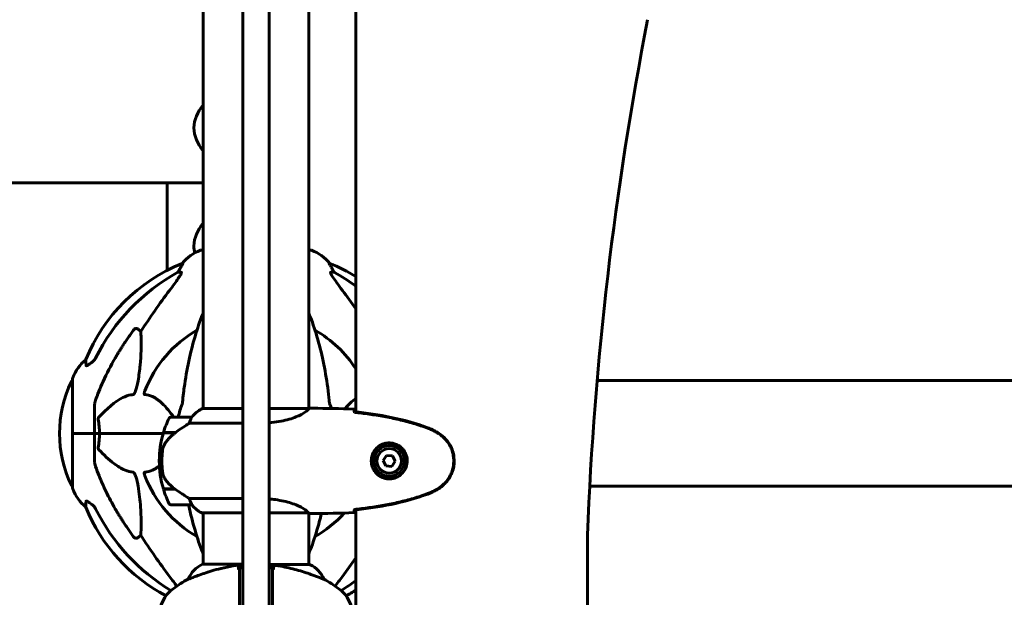
# Model space of a CAD drawing. Units: millimetres. Extents: x 2308 to 16806, y -1731 to 12726.
# Drawn here: x 8079 to 8640, y 10270 to 10599 of the extents above; entities that cross this region are included whole.
import ezdxf

# ---------------------------------------------------------------- set-up
doc = ezdxf.new("R2010")
doc.units = ezdxf.units.MM
doc.header["$LTSCALE"] = 50
doc.layers.add('Widoczne (ISO)', color=7, linetype='Continuous', lineweight=60)

msp = doc.modelspace()

# ---------------------------------------------------------------- linework, layer by layer
at = {"layer": 'Widoczne (ISO)'}
for p, q in [((8205.8, 10731.11), (8205.8, 10280.34)), ((8220.8, 10280.34), (8220.8, 10731.11)), ((8270.3, 10733.66), (8270.3, 10375.33)), ((8183.15, 10614.44), (8183.15, 10377.31)), ((8243.45, 10614.26), (8243.45, 10377.32)), ((7312.8, 10506.1), (8183.15, 10506.1)), ((8162.6, 10506.1), (8162.6, 10456.15)), ((8183.15, 10467.69), (8182, 10467.69)), ((8244.6, 10467.69), (8243.45, 10467.69)), ((8168.74, 10455.05), (8170.57, 10455.05)), ((8171.65, 10460.14), (8171.22, 10460.14)), ((8255.37, 10460.14), (8254.94, 10460.14)), ((8256.03, 10455.05), (8257.86, 10455.05)), ((8146.06, 10422.58), (8147.63, 10421.19)), ((8108.7, 10394.4), (8108.7, 10363.1)), ((8918.74, 10393.25), (8407.86, 10393.25)), ((8121.3, 10379.74), (8121.3, 10363.1)), ((8205.8, 10377.31), (8182.88, 10377.31)), ((8243.4, 10377.31), (8220.8, 10377.31)), ((8245.74, 10377.41), (8243.99, 10377.41)), ((8176.65, 10372.41), (8164.65, 10372.41)), ((8269.39, 10375.42), (8269.39, 10375.09)), ((8175.24, 10368.89), (8205.8, 10368.89)), ((8108.77, 10363.1), (8108.7, 10363.1)), ((8108.7, 10363.1), (8108.77, 10363.1)), ((8108.7, 10363.1), (8108.7, 10331.8)), ((8108.77, 10363.1), (8121.3, 10363.1)), ((8108.77, 10363.1), (8121.3, 10363.1)), ((8121.3, 10363.1), (8124.04, 10363.1)), ((8124.04, 10363.1), (8121.3, 10363.1)), ((8121.3, 10346.46), (8121.3, 10363.1)), ((8124.04, 10363.1), (8160.39, 10363.1)), ((8160.39, 10363.1), (8124.04, 10363.1)), ((8160.48, 10363.41), (8167.25, 10363.41)), ((8160.54, 10363.61), (8167.35, 10363.61)), ((8165.62, 10363.61), (8165.62, 10363.41)), ((8165.62, 10363.41), (8165.62, 10363.61)), ((8165.84, 10363.41), (8165.84, 10363.61)), ((8166.1, 10363.41), (8166.1, 10363.61)), ((8166.27, 10363.61), (8166.27, 10363.41)), ((8166.89, 10363.41), (8166.89, 10363.61)), ((8167.1, 10363.41), (8167.1, 10363.61)), ((8167.35, 10363.61), (8167.54, 10363.61)), ((8287.77, 10350.52), (8285.84, 10347.64)), ((8291.23, 10350.28), (8287.77, 10350.52)), ((8292.75, 10347.17), (8291.23, 10350.28)), ((8158.15, 10347.41), (8159.65, 10347.41)), ((8159.65, 10347.41), (8158.15, 10347.41)), ((8285.84, 10347.64), (8287.36, 10344.53)), ((8287.36, 10344.53), (8290.82, 10344.29)), ((8290.82, 10344.29), (8292.75, 10347.17)), ((8922.97, 10332.95), (8403.62, 10332.95)), ((8167.07, 10331.41), (8160.48, 10331.41)), ((8167.35, 10331.21), (8160.54, 10331.21)), ((8165.62, 10331.41), (8165.62, 10331.21)), ((8165.62, 10331.21), (8165.62, 10331.41)), ((8165.84, 10331.21), (8165.84, 10331.41)), ((8166.1, 10331.21), (8166.1, 10331.41)), ((8166.27, 10331.41), (8166.27, 10331.21)), ((8166.89, 10331.21), (8166.89, 10331.41)), ((8167.1, 10331.21), (8167.1, 10331.38)), ((8205.8, 10325.92), (8175.24, 10325.92)), ((8164.65, 10322.41), (8176.65, 10322.41)), ((8182.6, 10317.68), (8205.8, 10317.68)), ((8182.88, 10317.5), (8183.15, 10317.5)), ((8183.15, 10317.68), (8183.15, 10288.39)), ((8220.8, 10317.68), (8243.16, 10317.68)), ((8243.45, 10317.56), (8243.45, 10288.2)), ((8245.74, 10317.41), (8243.99, 10317.41)), ((8269.39, 10319.72), (8269.39, 10319.39)), ((8270.3, 10319.49), (8270.3, 10209.15)), ((8147.63, 10305.01), (8146.06, 10303.62)), ((8402.3, 10169.81), (8402.3, 10305.1)), ((8205.8, 10288.39), (8182.88, 10288.39)), ((8244, 10288.2), (8220.8, 10288.2)), ((8203.8, 10286.14), (8203.8, 10277.04)), ((8222.8, 10277.04), (8222.8, 10286.14)), ((8174.68, 10279.96), (8174.63, 10279.96)), ((8203.8, 10277.04), (8203.8, 10274.48)), ((8205.8, 10280.34), (8205.8, 10209.31)), ((8220.8, 10209.31), (8220.8, 10280.34)), ((8222.8, 10274.48), (8222.8, 10277.04)), ((8251.92, 10279.96), (8251.96, 10279.96)), ((8203.8, 10274.48), (8203.8, 10242.48)), ((8222.8, 10242.48), (8222.8, 10274.48))]:
    msp.add_line(p, q, dxfattribs=at)
for radius in [8.75, 7]:
    msp.add_circle((8289.3, 10347.41), radius, dxfattribs=at)
for centre, radius, start, end in [((10353.02, 10226.32), 1952.32, 168.98879, 177.6874), ((8198.76, 10536.25), 21, 138.6754, 176.7065), ((8183.74, 10549.45), 1, 126.5623, 138.6754), ((8198.76, 10538.66), 21, 183.2935, 221.3246), ((8183.74, 10525.45), 1, 221.3246, 233.4377), ((8198.76, 10468.82), 21, 138.6754, 176.7065), ((8183.74, 10482.02), 1, 126.5623, 138.6754), ((8190.52, 10444.26), 25, 110.8133, 140.5544), ((8198.76, 10471.23), 21, 183.2935, 194.0814), ((8182, 10466.69), 1, 90, 110.8133), ((8244.6, 10466.69), 1, 69.1867, 90), ((8236.07, 10444.26), 25, 39.4456, 69.1867), ((8208.89, 10367.51), 100, 112.1283, 157.8717), ((8217.71, 10367.51), 100, 58.2709, 67.8717), ((8213.3, 10363.1), 67.82, 119.7583, 159.0022), ((8213.3, 10363.1), 67.82, 32.8133, 60.2417), ((8132.14, 10385.87), 25, 129.4456, 159.1867), ((8108.92, 10392.25), 1, 102.7356, 154.3864), ((8109.7, 10394.4), 1, 159.1867, 180), ((8169.73, 10363.1), 68.43, 154.3864, 205.6136), ((8213.3, 10363.1), 45.3, 158.4481, 168.1454), ((8189.39, 10362.69), 16, 113.9755, 142.6307), ((8189.39, 10362.69), 16, 115.9828, 142.6307), ((8213.3, 10363.1), 45.3, 18.3117, 21.5519), ((8214.26, 10347.41), 56.11, 154.1852, 163.2199), ((8164.65, 10371.41), 1, 90, 154.1852), ((8176.65, 10371.41), 1, 88.5824, 90), ((8214.26, 10347.41), 56.11, 163.433, 180), ((8214.26, 10347.41), 56.11, 180, 196.567), ((8213.3, 10363.1), 67.82, 200.9978, 240.2417), ((8108.92, 10333.95), 1, 205.6136, 257.2644), ((8109.7, 10331.8), 1, 180, 200.8133), ((8132.14, 10340.33), 25, 200.8133, 230.5544), ((8214.26, 10347.41), 56.11, 196.7801, 205.8148), ((8208.89, 10358.69), 100, 202.1283, 242.0442), ((8164.65, 10323.41), 1, 205.8148, 270), ((8176.65, 10323.41), 1, 270, 271.4176), ((8189.39, 10332.12), 16, 217.3693, 244.0172), ((8189.39, 10332.12), 16, 217.3693, 246.0245), ((8182.6, 10318.18), 0.5, 244.0172, 270), ((8182.6, 10317.91), 0.5, 305.3151, 333.6624), ((8213.3, 10363.1), 67.82, 299.7583, 317.9205), ((8189.39, 10273.77), 16, 113.9755, 157.2158), ((8244, 10287.7), 0.5, 64.0172, 90), ((8237.21, 10273.77), 16, 22.7842, 64.0172), ((8208.1, 10218.48), 70, 118.5557, 126.8699), ((8218.5, 10218.48), 70, 53.1301, 61.4443), ((8178.1, 10258.48), 20, 126.8699, 233.1301), ((8248.5, 10258.48), 20, 306.8699, 53.1301), ((8217.71, 10358.69), 100, 297.9558, 301.7291)]:
    msp.add_arc(centre, radius, start, end, dxfattribs=at)
for centre, major_axis, ratio, start_param, end_param in [((8222.39, 10353.87), (0, -115), 0.981627, 3.636886, 4.241328), ((8164.74, 10457.95), (0, 5), 0.981627, 4.093994, 4.238597), ((8190.94, 10444.26), (0, -25), 0.981627, 4.176968, 4.238597), ((8235.65, 10444.26), (0, 25), 0.981627, 5.186181, 5.24781), ((8261.85, 10457.95), (0, -5), 0.981627, 5.186181, 5.330784), ((8204.2, 10353.87), (0, 115), 0.981627, 5.657698, 5.787892), ((8403.5, 10222.9), (0, -345), 0.906308, 4.014117, 4.100088), ((8023.09, 10222.9), (0, -345), 0.906308, 2.2298, 2.269068), ((8168.86, 10362.95), (12.43, 8.81), 0.085282, 1.617053, 1.638924), ((8222.39, 10372.33), (0, -115), 0.981627, 5.18345, 5.747833), ((8403.5, 10503.3), (0, 345), 0.906308, 2.183097, 2.269068), ((8023.09, 10503.3), (0, 345), 0.906308, 4.014117, 4.053386), ((8204.2, 10372.33), (0, 115), 0.981627, 3.676945, 3.76708)]:
    msp.add_ellipse(centre, major_axis=major_axis, ratio=ratio, start_param=start_param, end_param=end_param, dxfattribs=at)
for points, knots in [([(8171.65, 10460.14), (8171.67, 10460.14), (8171.67, 10460.12), (8171.65, 10460.04), (8171.61, 10459.96), (8171.49, 10459.75), (8171.38, 10459.57), (8171.07, 10459.06), (8170.84, 10458.7), (8170.35, 10457.88), (8170.09, 10457.45), (8169.84, 10457.02)], [0, 0, 0, 0, 0.0396836, 0.0396836, 0.0905188, 0.0905188, 0.1673316, 0.1673316, 0.2736365, 0.2736365, 0.3778204, 0.3778204, 0.3778204, 0.3778204]), ([(8170.71, 10454.59), (8170.74, 10454.67), (8170.75, 10454.75), (8170.76, 10454.92), (8170.72, 10455), (8170.63, 10455.04), (8170.6, 10455.05), (8170.57, 10455.05)], [-0.1558142, -0.1558142, -0.1558142, -0.1558142, -0.1088397, -0.1088397, -0.0285546, -0.0285546, 0, 0, 0, 0]), ([(8256.76, 10457.02), (8256.36, 10457.69), (8255.97, 10458.34), (8255.4, 10459.26), (8255.2, 10459.58), (8255.01, 10459.91), (8254.97, 10460), (8254.93, 10460.08), (8254.92, 10460.11), (8254.92, 10460.14), (8254.93, 10460.14), (8254.94, 10460.14)], [0, 0, 0, 0, 0.2355522, 0.2355522, 0.4078692, 0.4078692, 0.4868555, 0.4868555, 0.5223203, 0.5223203, 0.5562282, 0.5562282, 0.5562282, 0.5562282]), ([(8256.03, 10455.05), (8255.94, 10455.05), (8255.88, 10455.01), (8255.83, 10454.86), (8255.83, 10454.75), (8255.87, 10454.62), (8255.88, 10454.6), (8255.88, 10454.59)], [-0.6576908, -0.6576908, -0.6576908, -0.6576908, -0.5826884, -0.5826884, -0.5093339, -0.5093339, -0.502027, -0.502027, -0.502027, -0.502027]), ([(8170.71, 10454.59), (8170.64, 10454.38), (8170.52, 10454.13), (8170.08, 10453.28), (8169.59, 10452.47), (8167.71, 10449.67), (8166.05, 10447.39), (8164, 10444.7)], [0.1601511, 0.1601511, 0.1601511, 0.1601511, 0.2789651, 0.2789651, 0.5590911, 0.5590911, 1.0329565, 1.0329565, 1.0329565, 1.0329565]), ([(8262.59, 10444.7), (8260.19, 10447.86), (8258.33, 10450.42), (8256.57, 10453.18), (8256.17, 10453.89), (8255.93, 10454.45), (8255.9, 10454.52), (8255.88, 10454.59)], [0, 0, 0, 0, 1.237629, 1.237629, 1.877414, 1.877414, 1.97501, 1.97501, 1.97501, 1.97501]), ([(8183.15, 10431.77), (8183.06, 10431.56), (8182.98, 10431.36), (8181.3, 10427.12), (8179.84, 10422.83), (8177.21, 10413.88), (8176.03, 10409.2), (8173.97, 10399.43), (8173.08, 10394.37), (8172.36, 10389.2)], [4.362316, 4.362316, 4.362316, 4.362316, 4.443971, 4.443971, 6.036726, 6.036726, 7.629481, 7.629481, 9.222236, 9.222236, 9.222236, 9.222236]), ([(8254.23, 10389.2), (8253.51, 10394.37), (8252.63, 10399.43), (8250.56, 10409.2), (8249.39, 10413.88), (8246.75, 10422.83), (8245.29, 10427.12), (8243.61, 10431.36), (8243.53, 10431.56), (8243.45, 10431.77)], [3.005579, 3.005579, 3.005579, 3.005579, 4.598334, 4.598334, 6.191088, 6.191088, 7.783843, 7.783843, 7.865498, 7.865498, 7.865498, 7.865498]), ([(8143.23, 10421.86), (8143.23, 10421.87), (8143.24, 10421.87), (8143.41, 10422.12), (8143.66, 10422.37), (8144.12, 10422.69), (8144.4, 10422.83), (8144.65, 10422.89), (8144.89, 10422.95), (8145.19, 10422.96), (8145.65, 10422.85), (8145.89, 10422.73), (8146.06, 10422.58), (8146.06, 10422.58), (8146.06, 10422.58)], [1.1658431, 1.1658431, 1.1658431, 1.1658431, 1.166835, 1.166835, 1.2608412, 1.2608412, 1.3451697, 1.3451697, 1.3451697, 1.4277438, 1.4277438, 1.5006257, 1.5006257, 1.5007309, 1.5007309, 1.5007309, 1.5007309]), ([(8147.63, 10421.19), (8147.69, 10420.08), (8147.74, 10418.88), (8147.88, 10413.2), (8147.76, 10407.9), (8146.92, 10399.21), (8146.56, 10396.25), (8146.06, 10393.11)], [-7.441453, -7.441453, -7.441453, -7.441453, -6.631063, -6.631063, -3.871284, -3.871284, -2.578772, -2.578772, -2.578772, -2.578772]), ([(8116.4, 10401.83), (8116.35, 10402.94), (8116.31, 10403.78), (8116.26, 10404.9), (8116.25, 10405.18), (8116.25, 10405.18)], [-3.839757, -3.839757, -3.839757, -3.839757, -2.971401, -2.971401, -2.116017, -2.116017, -2.116017, -2.116017]), ([(8119.84, 10403.77), (8120.25, 10404.06), (8120.63, 10404.4), (8121.29, 10405.17), (8121.57, 10405.6), (8121.8, 10406.06)], [0, 0, 0, 0, 0.1523434, 0.1523434, 0.306473, 0.306473, 0.306473, 0.306473]), ([(8121.81, 10381.97), (8122.83, 10385.06), (8124.23, 10388.66), (8128.19, 10397.33), (8130.51, 10401.78), (8132.99, 10406.07)], [-2.891192, -2.891192, -2.891192, -2.891192, -1.528318, -1.528318, 0, 0, 0, 0]), ([(8119.53, 10403.54), (8118.91, 10403.09), (8118.31, 10402.67), (8117.51, 10402.15), (8117.26, 10402), (8116.91, 10401.82), (8116.78, 10401.76), (8116.59, 10401.71), (8116.53, 10401.7), (8116.45, 10401.72), (8116.43, 10401.73), (8116.41, 10401.77), (8116.4, 10401.8), (8116.4, 10401.83)], [0, 0, 0, 0, 0.2316755, 0.2316755, 0.3642878, 0.3642878, 0.4481993, 0.4481993, 0.5091909, 0.5091909, 0.5443069, 0.5443069, 0.5810898, 0.5810898, 0.5810898, 0.5810898]), ([(8146.06, 10393.11), (8145.69, 10390.77), (8145.18, 10388.8), (8144.65, 10387.4), (8144.43, 10386.84), (8144.2, 10386.36), (8143.9, 10385.85), (8143.79, 10385.68), (8143.6, 10385.47), (8143.53, 10385.4), (8143.4, 10385.31), (8143.34, 10385.28), (8143.27, 10385.26), (8143.25, 10385.26), (8143.23, 10385.26)], [4.2161666, 4.2161666, 4.2161666, 4.2161666, 4.692072, 4.692072, 4.692072, 4.8854145, 4.8854145, 4.96663, 4.96663, 5.010038, 5.010038, 5.039388, 5.039388, 5.0498949, 5.0498949, 5.0498949, 5.0498949]), ([(8172.36, 10389.2), (8172.28, 10388.58), (8172.19, 10387.97), (8171.89, 10385.57), (8171.71, 10383.77), (8171.55, 10381.97)], [-1.0396624, -1.0396624, -1.0396624, -1.0396624, -0.8416464, -0.8416464, -0.2736271, -0.2736271, -0.2736271, -0.2736271]), ([(8143.23, 10385.26), (8142.83, 10385.22), (8142.42, 10385.16), (8140.46, 10384.8), (8138.93, 10384.27), (8132.76, 10381.26), (8128.19, 10377.14), (8123.73, 10372.39)], [-3.292921, -3.292921, -3.292921, -3.292921, -3.092582, -3.092582, -2.344532, -2.344532, -0.096806, -0.096806, -0.096806, -0.096806]), ([(8149.82, 10385.26), (8149.81, 10385.26), (8149.8, 10385.26), (8149.75, 10385.27), (8149.71, 10385.29), (8149.64, 10385.35), (8149.61, 10385.4), (8149.56, 10385.53), (8149.55, 10385.64), (8149.56, 10385.95), (8149.6, 10386.2), (8149.74, 10386.74), (8149.86, 10387.08), (8149.98, 10387.4)], [3.5334714, 3.5334714, 3.5334714, 3.5334714, 3.5360525, 3.5360525, 3.5562458, 3.5562458, 3.5793269, 3.5793269, 3.6167663, 3.6167663, 3.6956214, 3.6956214, 3.804605, 3.804605, 3.804605, 3.804605]), ([(8166.46, 10372.41), (8164.3, 10375.25), (8162.06, 10378.09), (8158.02, 10381.88), (8156.24, 10383.19), (8152.83, 10384.72), (8151.35, 10385.11), (8149.82, 10385.26)], [-3.378633, -3.378633, -3.378633, -3.378633, -2.051466, -2.051466, -1.136841, -1.136841, -0.473976, -0.473976, -0.473976, -0.473976]), ([(8121.81, 10381.97), (8121.65, 10381.48), (8121.5, 10381.02), (8121.34, 10380.28), (8121.3, 10379.99), (8121.3, 10379.74)], [0, 0, 0, 0, 0.1541752, 0.1541752, 0.2866473, 0.2866473, 0.2866473, 0.2866473]), ([(8171.16, 10379.74), (8171.24, 10379.94), (8171.3, 10380.16), (8171.44, 10380.82), (8171.5, 10381.34), (8171.55, 10381.97)], [0, 0, 0, 0, 0.0651008, 0.0651008, 0.1767336, 0.1767336, 0.1767336, 0.1767336]), ([(8243.4, 10377.31), (8243.3, 10377.17), (8243.14, 10376.85), (8242.37, 10376.02), (8241.83, 10375.54), (8239.62, 10374.05), (8237.61, 10373.04), (8232.75, 10371.25), (8229.76, 10370.43), (8224.61, 10369.53), (8222.73, 10369.29), (8220.8, 10369.13)], [0.437394, 0.437394, 0.437394, 0.437394, 1.335665, 1.335665, 2.108644, 2.108644, 3.44936, 3.44936, 4.840595, 4.840595, 5.581029, 5.581029, 5.581029, 5.581029]), ([(8243.4, 10377.31), (8243.66, 10377.37), (8243.87, 10377.41), (8243.99, 10377.41), (8243.99, 10377.41), (8243.99, 10377.41)], [2.9230718, 2.9230718, 2.9230718, 2.9230718, 3.1347187, 3.1347187, 3.136385, 3.136385, 3.136385, 3.136385]), ([(8255.04, 10381.97), (8255.08, 10381.48), (8255.13, 10381.02), (8255.26, 10380.28), (8255.33, 10379.99), (8255.43, 10379.74)], [0, 0, 0, 0, 0.1541752, 0.1541752, 0.2866473, 0.2866473, 0.2866473, 0.2866473]), ([(8269.3, 10376.94), (8269.31, 10376.71), (8269.33, 10376.4), (8269.36, 10375.81), (8269.37, 10375.59), (8269.38, 10375.36)], [34.7828406, 34.7828406, 34.7828406, 34.7828406, 35.3783959, 35.3783959, 35.6691337, 35.6691337, 35.6691337, 35.6691337]), ([(8123.28, 10371.09), (8123.26, 10371.2), (8123.25, 10371.32), (8123.27, 10371.56), (8123.3, 10371.68), (8123.39, 10371.92), (8123.45, 10372.04), (8123.59, 10372.23), (8123.65, 10372.31), (8123.73, 10372.39)], [0.66790836, 0.66790836, 0.66790836, 0.66790836, 0.68756319, 0.68756319, 0.70698655, 0.70698655, 0.72910654, 0.72910654, 0.74763999, 0.74763999, 0.74763999, 0.74763999]), ([(8176.45, 10371.84), (8176.27, 10371.51), (8176.08, 10371.12), (8175.66, 10370.14), (8175.44, 10369.54), (8175.24, 10368.89)], [0, 0, 0, 0, 0.2028161, 0.2028161, 0.4461333, 0.4461333, 0.4461333, 0.4461333]), ([(8176.67, 10372.41), (8176.67, 10372.41), (8176.67, 10372.41), (8176.68, 10372.4), (8176.69, 10372.38), (8176.66, 10372.28), (8176.64, 10372.22), (8176.56, 10372.06), (8176.51, 10371.97), (8176.45, 10371.84)], [0, 0, 0, 0, 0.0892681, 0.0892681, 0.2434802, 0.2434802, 0.344433, 0.344433, 0.4329441, 0.4329441, 0.4329441, 0.4329441]), ([(8311.25, 10366.3), (8304.49, 10368.85), (8297.48, 10370.77), (8283.48, 10373.68), (8276.43, 10374.69), (8269.39, 10375.42)], [0.000151, 0.000151, 0.000151, 0.000151, 2.167015, 2.167015, 4.288732, 4.288732, 4.288732, 4.288732]), ([(8311.16, 10366.07), (8308.49, 10367.07), (8305.77, 10367.97), (8300.3, 10369.61), (8297.53, 10370.34), (8291.96, 10371.64), (8289.16, 10372.22), (8283.53, 10373.24), (8280.7, 10373.69), (8275.04, 10374.47), (8272.22, 10374.81), (8269.39, 10375.09)], [0, 0, 0, 0, 0.849868, 0.849868, 1.699736, 1.699736, 2.549604, 2.549604, 3.399472, 3.399472, 4.249236, 4.249236, 4.249236, 4.249236]), ([(8175.24, 10368.89), (8174.93, 10368.7), (8174.61, 10368.49), (8173.13, 10367.54), (8171.86, 10366.71), (8169.49, 10365.11), (8168.41, 10364.36), (8167.35, 10363.61)], [-2.553905, -2.553905, -2.553905, -2.553905, -2.410923, -2.410923, -1.933986, -1.933986, -1.54469, -1.54469, -1.54469, -1.54469]), ([(8316.59, 10363.47), (8316.25, 10363.67), (8315.9, 10363.87), (8315.19, 10364.25), (8314.84, 10364.43), (8314.12, 10364.79), (8313.76, 10364.97), (8313.03, 10365.3), (8312.66, 10365.47), (8311.92, 10365.78), (8311.54, 10365.93), (8311.16, 10366.07)], [0, 0, 0, 0, 0.1171077, 0.1171077, 0.2342154, 0.2342154, 0.351323, 0.351323, 0.4684307, 0.4684307, 0.5855384, 0.5855384, 0.5855384, 0.5855384]), ([(8316.73, 10363.71), (8315.86, 10364.21), (8314.98, 10364.67), (8313.15, 10365.54), (8312.21, 10365.95), (8311.25, 10366.3)], [0.0059124, 0.0059124, 0.0059124, 0.0059124, 0.3050797, 0.3050797, 0.6119118, 0.6119118, 0.6119118, 0.6119118]), ([(8124.04, 10363.1), (8124.04, 10361.73), (8123.97, 10360.33), (8123.7, 10357.64), (8123.51, 10356.36), (8123.28, 10355.11)], [0, 0, 0, 0, 0.4098083, 0.4098083, 0.7872958, 0.7872958, 0.7872958, 0.7872958]), ([(8167.26, 10363.41), (8166.78, 10363.06), (8166.31, 10362.7), (8165.4, 10361.94), (8164.96, 10361.54), (8164.13, 10360.73), (8163.73, 10360.31), (8162.97, 10359.45), (8162.6, 10359), (8161.92, 10358.09), (8161.6, 10357.63), (8161.3, 10357.15)], [0, 0, 0, 0, 0.1751235, 0.1751235, 0.3502469, 0.3502469, 0.5253704, 0.5253704, 0.7004938, 0.7004938, 0.8756173, 0.8756173, 0.8756173, 0.8756173]), ([(8316.59, 10331.34), (8317.53, 10331.88), (8318.44, 10332.5), (8320.08, 10333.86), (8320.83, 10334.58), (8322.17, 10336.1), (8322.77, 10336.91), (8323.83, 10338.6), (8324.28, 10339.48), (8325.04, 10341.28), (8325.34, 10342.21), (8325.8, 10344.1), (8325.95, 10345.06), (8326.1, 10346.99), (8326.09, 10347.95), (8325.93, 10349.87), (8325.78, 10350.83), (8325.31, 10352.71), (8325, 10353.63), (8324.24, 10355.41), (8323.79, 10356.28), (8322.74, 10357.94), (8322.15, 10358.73), (8320.84, 10360.22), (8320.12, 10360.92), (8318.49, 10362.27), (8317.56, 10362.92), (8316.59, 10363.47)], [0, 0, 0, 0, 0.309737, 0.309737, 0.601073, 0.601073, 0.885288, 0.885288, 1.162586, 1.162586, 1.437627, 1.437627, 1.709863, 1.709863, 1.980965, 1.980965, 2.253779, 2.253779, 2.525671, 2.525671, 2.801201, 2.801201, 3.078831, 3.078831, 3.362527, 3.362527, 3.680704, 3.680704, 3.680704, 3.680704]), ([(8316.73, 10331.1), (8318.88, 10332.35), (8320.77, 10333.96), (8323.85, 10337.85), (8324.99, 10340.08), (8326.3, 10344.79), (8326.48, 10347.21), (8325.91, 10351.98), (8325.16, 10354.28), (8323.12, 10357.96), (8322.01, 10359.41), (8319.52, 10361.86), (8318.18, 10362.87), (8316.73, 10363.71)], [0.03914, 0.03914, 0.03914, 0.03914, 0.785446, 0.785446, 1.53395, 1.53395, 2.25925, 2.25925, 2.981422, 2.981422, 3.528263, 3.528263, 4.033004, 4.033004, 4.033004, 4.033004]), ([(8123.73, 10353.81), (8123.72, 10353.82), (8123.71, 10353.83), (8123.58, 10353.97), (8123.46, 10354.13), (8123.33, 10354.43), (8123.29, 10354.56), (8123.25, 10354.81), (8123.26, 10354.93), (8123.27, 10355.07), (8123.28, 10355.09), (8123.28, 10355.11)], [0.8751293, 0.8751293, 0.8751293, 0.8751293, 0.8786792, 0.8786792, 0.9337906, 0.9337906, 0.9692974, 0.9692974, 1.0016433, 1.0016433, 1.0082698, 1.0082698, 1.0082698, 1.0082698]), ([(8161.3, 10357.15), (8161.15, 10356.92), (8161.01, 10356.67), (8160.76, 10356.16), (8160.64, 10355.9), (8160.44, 10355.37), (8160.35, 10355.09), (8160.19, 10354.53), (8160.13, 10354.25), (8160.02, 10353.67), (8159.98, 10353.38), (8159.95, 10353.1)], [0, 0, 0, 0, 0.0831461, 0.0831461, 0.1662923, 0.1662923, 0.2494384, 0.2494384, 0.3325845, 0.3325845, 0.4157306, 0.4157306, 0.4157306, 0.4157306]), ([(8288.93, 10337.16), (8288.24, 10337.19), (8287.57, 10337.28), (8285.9, 10337.68), (8284.95, 10338.07), (8283.58, 10338.88), (8283.1, 10339.22), (8281.79, 10340.33), (8281.03, 10341.22), (8279.99, 10343.03), (8279.64, 10343.84), (8279.09, 10345.86), (8278.98, 10347.1), (8279.18, 10349.34), (8279.42, 10350.33), (8280.19, 10352.24), (8280.73, 10353.12), (8282.02, 10354.7), (8282.76, 10355.37), (8284.06, 10356.23), (8284.56, 10356.51), (8285.6, 10356.98), (8286.14, 10357.18), (8287.35, 10357.49), (8288.02, 10357.6), (8289.85, 10357.7), (8291.04, 10357.58), (8293.02, 10356.99), (8293.81, 10356.65), (8295.53, 10355.62), (8296.41, 10354.87), (8297.75, 10353.27), (8298.26, 10352.46), (8299.19, 10350.4), (8299.49, 10349.07), (8299.59, 10346.43), (8299.36, 10345.07), (8298.43, 10342.57), (8297.7, 10341.39), (8295.77, 10339.32), (8294.49, 10338.45), (8292.05, 10337.46), (8290.92, 10337.23), (8289.53, 10337.15), (8289.22, 10337.15), (8288.93, 10337.16)], [-6.909916, -6.909916, -6.909916, -6.909916, -6.678187, -6.678187, -6.307421, -6.307421, -6.099272, -6.099272, -5.691755, -5.691755, -5.410793, -5.410793, -5.04443, -5.04443, -4.733913, -4.733913, -4.389128, -4.389128, -4.031248, -4.031248, -3.824879, -3.824879, -3.618512, -3.618512, -3.383004, -3.383004, -3.001582, -3.001582, -2.738223, -2.738223, -2.395647, -2.395647, -2.112934, -2.112934, -1.715272, -1.715272, -1.315068, -1.315068, -0.909692, -0.909692, -0.460238, -0.460238, -0.101058, -0.101058, 0, 0, 0, 0]), ([(8123.73, 10353.81), (8126.41, 10350.96), (8129.35, 10348.11), (8134.37, 10344.31), (8136.48, 10343.01), (8140.21, 10341.48), (8141.73, 10341.09), (8143.23, 10340.94)], [-3.381682, -3.381682, -3.381682, -3.381682, -2.051079, -2.051079, -1.136838, -1.136838, -0.473976, -0.473976, -0.473976, -0.473976]), ([(8159.95, 10353.1), (8159.93, 10352.92), (8159.91, 10352.73), (8159.86, 10352.21), (8159.83, 10351.85), (8159.77, 10351.04), (8159.74, 10350.61), (8159.69, 10349.66), (8159.67, 10349.16), (8159.65, 10348.23), (8159.65, 10347.81), (8159.65, 10347.41), (8159.65, 10347.14), (8159.65, 10346.87), (8159.66, 10346.17), (8159.67, 10345.76), (8159.69, 10345.16), (8159.7, 10344.95), (8159.73, 10344.35), (8159.75, 10344), (8159.79, 10343.4), (8159.81, 10343.15), (8159.86, 10342.56), (8159.89, 10342.26), (8159.95, 10341.72), (8159.97, 10341.48), (8160.01, 10341.18), (8160.02, 10341.09), (8160.03, 10341)], [6.914575, 6.914575, 6.914575, 6.914575, 7.025602, 7.025602, 7.185634, 7.185634, 7.334276, 7.334276, 7.470354, 7.470354, 7.570079, 7.570079, 7.570079, 7.635772, 7.635772, 7.74088, 7.74088, 7.801274, 7.801274, 7.91791, 7.91791, 8.016058, 8.016058, 8.170389, 8.170389, 8.327265, 8.327265, 8.406835, 8.406835, 8.406835, 8.406835]), ([(8121.3, 10346.46), (8121.3, 10346.26), (8121.32, 10346.04), (8121.45, 10345.38), (8121.6, 10344.86), (8121.81, 10344.23)], [0, 0, 0, 0, 0.0651008, 0.0651008, 0.1767336, 0.1767336, 0.1767336, 0.1767336]), ([(8132.99, 10320.13), (8131.19, 10323.26), (8129.46, 10326.47), (8126.39, 10332.73), (8125.02, 10335.76), (8123.07, 10340.63), (8122.41, 10342.43), (8121.81, 10344.23)], [-2.923859, -2.923859, -2.923859, -2.923859, -1.830403, -1.830403, -0.841646, -0.841646, -0.273627, -0.273627, -0.273627, -0.273627]), ([(8149.82, 10340.94), (8150.23, 10340.98), (8150.65, 10341.04), (8152.59, 10341.4), (8154.03, 10341.93), (8156.37, 10343.22), (8157.31, 10343.86), (8158.22, 10344.59)], [-3.292921, -3.292921, -3.292921, -3.292921, -3.092582, -3.092582, -2.344532, -2.344532, -1.810073, -1.810073, -1.810073, -1.810073]), ([(8143.23, 10340.94), (8143.24, 10340.94), (8143.24, 10340.94), (8143.3, 10340.93), (8143.35, 10340.91), (8143.46, 10340.85), (8143.52, 10340.8), (8143.66, 10340.67), (8143.74, 10340.56), (8143.97, 10340.25), (8144.11, 10340), (8144.38, 10339.45), (8144.52, 10339.12), (8144.65, 10338.8), (8145.08, 10337.66), (8145.51, 10336.11), (8145.93, 10333.88), (8146, 10333.49), (8146.06, 10333.09)], [3.5334714, 3.5334714, 3.5334714, 3.5334714, 3.5360525, 3.5360525, 3.5562458, 3.5562458, 3.5793269, 3.5793269, 3.6167663, 3.6167663, 3.6956214, 3.6956214, 3.804605, 3.804605, 3.804605, 4.1935737, 4.1935737, 4.2774028, 4.2774028, 4.2774028, 4.2774028]), ([(8149.98, 10338.8), (8149.76, 10339.36), (8149.62, 10339.84), (8149.56, 10340.35), (8149.55, 10340.52), (8149.58, 10340.73), (8149.61, 10340.8), (8149.68, 10340.89), (8149.72, 10340.91), (8149.78, 10340.93), (8149.8, 10340.94), (8149.82, 10340.94)], [4.692072, 4.692072, 4.692072, 4.692072, 4.8854145, 4.8854145, 4.96663, 4.96663, 5.010038, 5.010038, 5.039388, 5.039388, 5.0498949, 5.0498949, 5.0498949, 5.0498949]), ([(8161.5, 10336.98), (8161.12, 10337.52), (8160.8, 10338.13), (8160.29, 10339.5), (8160.12, 10340.22), (8160.03, 10341)], [0, 0, 0, 0, 0.2223532, 0.2223532, 0.4551306, 0.4551306, 0.4551306, 0.4551306]), ([(8146.06, 10333.09), (8146.72, 10328.89), (8147.18, 10324.87), (8147.87, 10315.54), (8147.87, 10310.6), (8147.68, 10306.06), (8147.66, 10305.52), (8147.63, 10305.01)], [-5.840532, -5.840532, -5.840532, -5.840532, -4.31233, -4.31233, -2.04169, -2.04169, -1.725442, -1.725442, -1.725442, -1.725442]), ([(8161.5, 10336.98), (8161.86, 10336.46), (8162.25, 10335.95), (8163.98, 10333.89), (8165.48, 10332.54), (8167.07, 10331.41)], [0.5724832, 0.5724832, 0.5724832, 0.5724832, 0.6422282, 0.6422282, 0.8608733, 0.8608733, 0.8608733, 0.8608733]), ([(8167.07, 10331.41), (8168.36, 10330.48), (8169.71, 10329.55), (8171.72, 10328.2), (8172.43, 10327.73), (8173.87, 10326.79), (8174.59, 10326.33), (8175.24, 10325.92)], [0, 0, 0, 0, 0.481827, 0.481827, 0.74882, 0.74882, 1.050013, 1.050013, 1.050013, 1.050013]), ([(8175.24, 10325.92), (8175.39, 10325.42), (8175.56, 10324.94), (8175.98, 10323.91), (8176.23, 10323.39), (8176.45, 10322.97)], [0.0001663, 0.0001663, 0.0001663, 0.0001663, 0.190884, 0.190884, 0.4484016, 0.4484016, 0.4484016, 0.4484016]), ([(8269.39, 10319.72), (8272.22, 10320.01), (8275.04, 10320.34), (8280.7, 10321.12), (8283.53, 10321.57), (8289.16, 10322.59), (8291.96, 10323.17), (8297.53, 10324.48), (8300.3, 10325.2), (8305.77, 10326.84), (8308.49, 10327.74), (8311.16, 10328.74)], [5.523572, 5.523572, 5.523572, 5.523572, 6.373336, 6.373336, 7.223204, 7.223204, 8.073072, 8.073072, 8.92294, 8.92294, 9.772808, 9.772808, 9.772808, 9.772808]), ([(8269.39, 10319.39), (8276.43, 10320.12), (8283.48, 10321.13), (8297.48, 10324.04), (8304.49, 10325.96), (8311.25, 10328.51)], [0.03904, 0.03904, 0.03904, 0.03904, 2.160856, 2.160856, 4.32787, 4.32787, 4.32787, 4.32787]), ([(8311.16, 10328.74), (8311.54, 10328.88), (8311.92, 10329.03), (8312.66, 10329.34), (8313.03, 10329.51), (8313.76, 10329.84), (8314.12, 10330.02), (8314.84, 10330.38), (8315.19, 10330.56), (8315.9, 10330.94), (8316.25, 10331.14), (8316.59, 10331.34)], [0, 0, 0, 0, 0.1171077, 0.1171077, 0.2342154, 0.2342154, 0.351323, 0.351323, 0.4684307, 0.4684307, 0.5855384, 0.5855384, 0.5855384, 0.5855384]), ([(8311.25, 10328.51), (8312.21, 10328.86), (8313.15, 10329.27), (8314.98, 10330.14), (8315.86, 10330.61), (8316.73, 10331.1)], [0.0001517, 0.0001517, 0.0001517, 0.0001517, 0.3070421, 0.3070421, 0.6062661, 0.6062661, 0.6062661, 0.6062661]), ([(8116.25, 10321.02), (8116.25, 10321.02), (8116.26, 10321.12), (8116.28, 10321.8), (8116.33, 10322.83), (8116.4, 10324.37)], [-2.22432, -2.22432, -2.22432, -2.22432, -1.710872, -1.710872, -0.498651, -0.498651, -0.498651, -0.498651]), ([(8116.4, 10324.37), (8116.4, 10324.43), (8116.42, 10324.46), (8116.5, 10324.5), (8116.56, 10324.5), (8116.71, 10324.47), (8116.8, 10324.43), (8117.06, 10324.31), (8117.25, 10324.2), (8117.71, 10323.92), (8118.05, 10323.7), (8118.78, 10323.19), (8119.16, 10322.92), (8119.53, 10322.66)], [0, 0, 0, 0, 0.0405527, 0.0405527, 0.0770027, 0.0770027, 0.1196644, 0.1196644, 0.1860906, 0.1860906, 0.2931262, 0.2931262, 0.4025768, 0.4025768, 0.4025768, 0.4025768]), ([(8121.8, 10320.14), (8121.57, 10320.6), (8121.29, 10321.03), (8120.63, 10321.8), (8120.25, 10322.14), (8119.84, 10322.43)], [0, 0, 0, 0, 0.1541921, 0.1541921, 0.3066562, 0.3066562, 0.3066562, 0.3066562]), ([(8174.89, 10322.41), (8174.92, 10322.23), (8174.96, 10322.06), (8176.03, 10317), (8177.21, 10312.32), (8179.84, 10303.37), (8181.3, 10299.08), (8182.98, 10294.84), (8183.06, 10294.63), (8183.15, 10294.43)], [4.5416, 4.5416, 4.5416, 4.5416, 4.598334, 4.598334, 6.191088, 6.191088, 7.783843, 7.783843, 7.865498, 7.865498, 7.865498, 7.865498]), ([(8176.45, 10322.97), (8176.5, 10322.86), (8176.58, 10322.72), (8176.68, 10322.48), (8176.69, 10322.44), (8176.68, 10322.41), (8176.68, 10322.41), (8176.67, 10322.41), (8176.67, 10322.41), (8176.67, 10322.41)], [0, 0, 0, 0, 0.0649331, 0.0649331, 0.1383366, 0.1383366, 0.1704192, 0.1704192, 0.1962839, 0.1962839, 0.1962839, 0.1962839]), ([(8220.8, 10325.68), (8222.02, 10325.58), (8223.22, 10325.45), (8227.76, 10324.81), (8230.82, 10324.1), (8236.02, 10322.44), (8238.1, 10321.53), (8241.06, 10319.87), (8241.97, 10319.16), (8242.91, 10318.23), (8243.12, 10317.94), (8243.25, 10317.73)], [0.735413, 0.735413, 0.735413, 0.735413, 1.115261, 1.115261, 2.198537, 2.198537, 3.266815, 3.266815, 4.24236, 4.24236, 4.896886, 4.896886, 4.896886, 4.896886]), ([(8243.08, 10317.68), (8243.15, 10317.66), (8243.22, 10317.63), (8243.37, 10317.58), (8243.44, 10317.56), (8243.57, 10317.51), (8243.63, 10317.49), (8243.72, 10317.46), (8243.76, 10317.45), (8243.82, 10317.43), (8243.84, 10317.43), (8243.88, 10317.42), (8243.89, 10317.41), (8243.99, 10317.41)], [9.0270792, 9.0270792, 9.0270792, 9.0270792, 9.1268237, 9.1268237, 9.259591, 9.259591, 9.3923584, 9.3923584, 9.5251257, 9.5251257, 9.5915094, 9.5915094, 9.6578931, 9.6578931, 9.6578931, 9.6578931]), ([(8243.18, 10317.68), (8243.18, 10317.68), (8243.18, 10317.68), (8243.19, 10317.68), (8243.19, 10317.69), (8243.2, 10317.69), (8243.21, 10317.69), (8243.23, 10317.69), (8243.24, 10317.7), (8243.26, 10317.71), (8243.26, 10317.72), (8243.25, 10317.73), (8243.25, 10317.73), (8243.25, 10317.73)], [-0.6769435, -0.6769435, -0.6769435, -0.6769435, -0.6754271, -0.6754271, -0.6691157, -0.6691157, -0.6591481, -0.6591481, -0.6186601, -0.6186601, -0.5430404, -0.5430404, -0.5428072, -0.5428072, -0.5428072, -0.5428072]), ([(8243.45, 10317.49), (8243.69, 10317.43), (8243.87, 10317.41), (8243.99, 10317.41), (8243.99, 10317.41), (8243.99, 10317.41)], [2.936644, 2.936644, 2.936644, 2.936644, 3.1347187, 3.1347187, 3.136385, 3.136385, 3.136385, 3.136385]), ([(8243.45, 10294.43), (8243.53, 10294.63), (8243.61, 10294.84), (8245.29, 10299.08), (8246.75, 10303.37), (8248.98, 10310.94), (8249.82, 10314.13), (8250.6, 10317.42)], [4.362316, 4.362316, 4.362316, 4.362316, 4.443971, 4.443971, 6.036726, 6.036726, 7.137692, 7.137692, 7.137692, 7.137692]), ([(8269.38, 10319.45), (8269.37, 10319.22), (8269.36, 10319), (8269.33, 10318.41), (8269.31, 10318.1), (8269.3, 10317.87)], [9.0036319, 9.0036319, 9.0036319, 9.0036319, 9.2941564, 9.2941564, 9.8897117, 9.8897117, 9.8897117, 9.8897117]), ([(8146.06, 10303.62), (8145.89, 10303.47), (8145.65, 10303.35), (8145.19, 10303.24), (8144.89, 10303.25), (8144.65, 10303.31), (8144.4, 10303.37), (8144.12, 10303.51), (8143.66, 10303.83), (8143.41, 10304.08), (8143.24, 10304.33), (8143.23, 10304.33), (8143.23, 10304.34)], [1.1896126, 1.1896126, 1.1896126, 1.1896126, 1.2625416, 1.2625416, 1.3451697, 1.3451697, 1.3451697, 1.4294982, 1.4294982, 1.5235044, 1.5235044, 1.5244962, 1.5244962, 1.5244962, 1.5244962]), ([(8205.8, 10288.16), (8203.94, 10288), (8202.11, 10287.76), (8197.93, 10287.09), (8195.62, 10286.61), (8189.48, 10285.12), (8186.3, 10284.11), (8181.06, 10282.32), (8178.93, 10281.5), (8176.48, 10280.57), (8175.8, 10280.31), (8174.98, 10280.03), (8174.76, 10279.96), (8174.68, 10279.96)], [0.760481, 0.760481, 0.760481, 0.760481, 1.335665, 1.335665, 2.108644, 2.108644, 3.44936, 3.44936, 4.840595, 4.840595, 5.656639, 5.656639, 6.296646, 6.296646, 6.296646, 6.296646]), ([(8220.8, 10288.16), (8220.85, 10288.16), (8220.91, 10288.15), (8220.96, 10288.15), (8220.96, 10288.15), (8220.96, 10288.15)], [-0.57875979, -0.57875979, -0.57875979, -0.57875979, -0.54304041, -0.54304041, -0.54280722, -0.54280722, -0.54280722, -0.54280722]), ([(8251.92, 10279.96), (8251.77, 10279.96), (8251.13, 10280.18), (8248.78, 10281.07), (8246.96, 10281.78), (8242.3, 10283.44), (8239.56, 10284.36), (8233.62, 10286.01), (8230.62, 10286.72), (8225.29, 10287.65), (8223.14, 10287.95), (8220.96, 10288.15)], [0.155968, 0.155968, 0.155968, 0.155968, 1.115261, 1.115261, 2.198537, 2.198537, 3.266815, 3.266815, 4.24236, 4.24236, 4.896886, 4.896886, 4.896886, 4.896886]), ([(8203.8, 10285.16), (8203.8, 10285.27), (8203.78, 10285.38), (8203.71, 10285.59), (8203.66, 10285.68), (8203.52, 10285.87), (8203.42, 10285.96), (8203.2, 10286.09), (8203.07, 10286.14), (8202.82, 10286.18), (8202.69, 10286.17), (8202.56, 10286.14)], [-0.1818329, -0.1818329, -0.1818329, -0.1818329, -0.1492948, -0.1492948, -0.1167981, -0.1167981, -0.0777862, -0.0777862, -0.0389076, -0.0389076, 0, 0, 0, 0]), ([(8205.8, 10286.49), (8205.63, 10286.46), (8205.46, 10286.43), (8204.8, 10286.32), (8204.3, 10286.23), (8203.8, 10286.14)], [0.1024049, 0.1024049, 0.1024049, 0.1024049, 0.1531841, 0.1531841, 0.3055229, 0.3055229, 0.3055229, 0.3055229]), ([(8222.8, 10286.14), (8222.3, 10286.23), (8221.8, 10286.32), (8221.13, 10286.43), (8220.96, 10286.46), (8220.8, 10286.49)], [0.0013915, 0.0013915, 0.0013915, 0.0013915, 0.1537298, 0.1537298, 0.2045095, 0.2045095, 0.2045095, 0.2045095]), ([(8224.03, 10286.14), (8223.93, 10286.16), (8223.82, 10286.17), (8223.61, 10286.16), (8223.5, 10286.13), (8223.29, 10286.04), (8223.18, 10285.96), (8222.99, 10285.78), (8222.92, 10285.67), (8222.82, 10285.42), (8222.8, 10285.29), (8222.8, 10285.16)], [-0.1818659, -0.1818659, -0.1818659, -0.1818659, -0.1498572, -0.1498572, -0.117853, -0.117853, -0.078763, -0.078763, -0.0394523, -0.0394523, 0, 0, 0, 0])]:
    msp.add_open_spline(points, degree=3, knots=knots, dxfattribs=at)
for points, weights in [([(8132.99, 10406.07), (8137.32, 10413.57), (8143.23, 10421.86)], [1.01823794294, 1.01452967166, 1.00282554047]), ([(8143.23, 10304.34), (8137.32, 10312.63), (8132.99, 10320.13)], [1.00282554047, 1.01452967166, 1.01823794294])]:
    msp.add_rational_spline(points, weights, degree=2, dxfattribs=at)
for points in [[(8119.84, 10403.77), (8119.74, 10403.69), (8119.63, 10403.62), (8119.53, 10403.54)], [(8255.04, 10381.97), (8254.85, 10384.13), (8254.6, 10386.54), (8254.23, 10389.2)], [(8270.3, 10382.99), (8268.01, 10381.54), (8265.94, 10379.53), (8263.91, 10377.16)], [(8245.74, 10377.41), (8253.23, 10377.41), (8261.2, 10377.33), (8269.3, 10376.94)], [(8269.3, 10376.94), (8261.2, 10377.33), (8253.23, 10377.41), (8245.74, 10377.41)], [(8123.28, 10371.09), (8123.76, 10368.55), (8124.04, 10365.88), (8124.04, 10363.1)], [(8269.38, 10375.36), (8269.38, 10375.26), (8269.39, 10375.17), (8269.39, 10375.07)], [(8165.25, 10363.41), (8165.25, 10363.47), (8165.25, 10363.54), (8165.26, 10363.61)], [(8119.53, 10322.66), (8119.63, 10322.58), (8119.74, 10322.51), (8119.84, 10322.43)], [(8243.18, 10317.68), (8243.17, 10317.68), (8243.16, 10317.68), (8243.16, 10317.68)], [(8269.3, 10317.87), (8261.2, 10317.49), (8253.23, 10317.41), (8245.74, 10317.41)], [(8245.74, 10317.41), (8253.23, 10317.41), (8261.2, 10317.49), (8269.3, 10317.87)], [(8269.39, 10319.74), (8269.39, 10319.64), (8269.38, 10319.55), (8269.38, 10319.45)], [(8205.8, 10286.86), (8205.13, 10286.73), (8204.46, 10286.58), (8203.8, 10286.43)], [(8222.79, 10286.43), (8222.13, 10286.58), (8221.46, 10286.73), (8220.8, 10286.86)], [(8164, 10281.5), (8165.64, 10279.35), (8167.02, 10277.48), (8168.1, 10275.93)], [(8203.8, 10286.43), (8203.38, 10286.34), (8202.97, 10286.24), (8202.56, 10286.14)], [(8224.03, 10286.14), (8223.62, 10286.24), (8223.21, 10286.34), (8222.79, 10286.43)], [(8258.49, 10275.93), (8259.58, 10277.49), (8260.97, 10279.37), (8262.59, 10281.5)]]:
    msp.add_open_spline(points, degree=3, dxfattribs=at)

doc.saveas('drawing.dxf')
